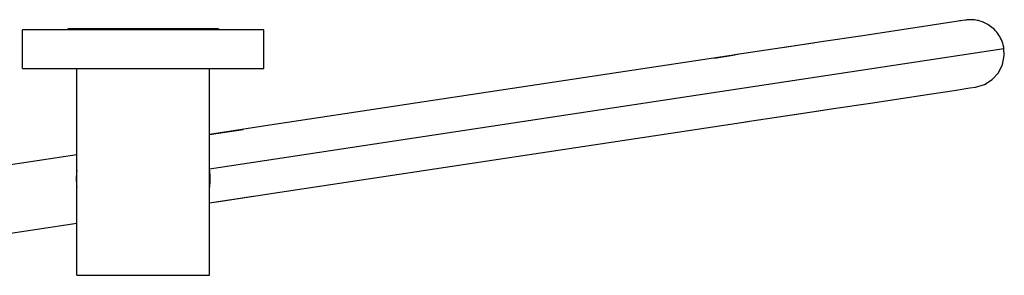
# Model space of a CAD drawing. Units: inches. Extents: x 3.5 to 18.6, y 4.7 to 10.3.
# Drawn here: x 10.4 to 18.6, y 8.2 to 10.3 of the extents above; entities that cross this region are included whole.
import ezdxf

# ---------------------------------------------------------------- set-up
doc = ezdxf.new("R2010")
doc.units = ezdxf.units.IN
doc.header["$LTSCALE"] = 1.21
doc.header["$MEASUREMENT"] = 0
doc.layers.get('0').update_dxf_attribs({"linetype": 'CONTINUOUS'})

msp = doc.modelspace()

# ---------------------------------------------------------------- linework, layer by layer
at = {"color": 7, "linetype": 'CONTINUOUS'}
for p, q in [((18.2163, 10.2814), (17.3876, 10.1564)), ((18.2587, 10.2878), (18.2108, 10.2806)), ((10.4468, 9.887), (10.4468, 10.207)), ((12.4468, 10.207), (10.4468, 10.207)), ((10.8218, 10.217), (10.8218, 10.207)), ((12.0718, 10.217), (10.8218, 10.217)), ((12.0718, 10.217), (12.0718, 10.207)), ((12.4468, 9.887), (12.4468, 10.207)), ((16.9966, 10.0974), (16.3491, 9.9997)), ((16.374, 10.0035), (13.5719, 9.5808)), ((16.1808, 9.9743), (16.3491, 9.9997)), ((10.4468, 9.887), (12.4468, 9.887)), ((10.8968, 8.179), (10.8968, 9.887)), ((11.9968, 8.179), (11.9968, 9.887)), ((13.5914, 9.5837), (12.4958, 9.4185)), ((16.4326, 9.446), (17.0802, 9.5437)), ((12.4958, 9.4185), (11.9968, 9.3432)), ((11.9968, 9.3432), (12.2749, 9.3851)), ((12.5794, 8.8647), (16.4576, 9.4498)), ((8.8875, 8.8741), (10.8968, 9.1772)), ((11.9968, 8.7768), (12.3584, 8.8314)), ((9.4625, 8.3945), (10.8968, 8.6109)), ((10.8968, 8.179), (11.9968, 8.179))]:
    msp.add_line(p, q, dxfattribs=at)
at = {"color": 9, "linetype": 'CONTINUOUS'}
msp.add_line((11.9968, 9.06), (18.5776, 10.0527), dxfattribs=at)
at = {"color": 7, "linetype": 'CONTINUOUS'}
for points in [[(18.5776, 10.0527), (18.5754, 10.0655), (18.5718, 10.0811), (18.5674, 10.0964), (18.5622, 10.1111), (18.5563, 10.1254), (18.5497, 10.1391), (18.5425, 10.1522), (18.5347, 10.1648), (18.5264, 10.1768), (18.5175, 10.1882), (18.5082, 10.199), (18.4984, 10.2093), (18.4883, 10.2189), (18.4778, 10.2279), (18.4671, 10.2362), (18.4561, 10.2439), (18.445, 10.251), (18.4337, 10.2574), (18.4224, 10.2632), (18.4109, 10.2684), (18.3995, 10.273), (18.388, 10.277), (18.3766, 10.2805), (18.3654, 10.2834), (18.3542, 10.2858), (18.3433, 10.2877), (18.3326, 10.2892), (18.3221, 10.2902), (18.312, 10.2908), (18.3022, 10.291), (18.2929, 10.2909), (18.2842, 10.2905), (18.276, 10.2899), (18.2687, 10.2892), (18.2631, 10.2885), (18.2606, 10.2881)], [(17.3876, 10.1564), (17.0812, 10.1102), (16.7425, 10.0591)], [(18.3422, 9.734), (18.4152, 9.7554), (18.4797, 9.7957), (18.531, 9.8517), (18.5655, 9.9198), (18.5802, 9.9943), (18.5776, 10.0527)], [(16.8261, 9.5053), (17.1647, 9.5564), (17.4711, 9.6026), (17.7427, 9.6436), (17.9769, 9.679), (18.1654, 9.7074), (18.2944, 9.7268), (18.3422, 9.734)], [(11.9968, 8.7768), (12.0722, 8.7882), (12.5794, 8.8647)]]:
    msp.add_lwpolyline(points, dxfattribs=at)
for start, end in [(172.7583, 187.2417), (352.7583, 7.2417)]:
    msp.add_arc((11.4468, 8.977), 0.555, start, end, dxfattribs=at)

doc.saveas('drawing.dxf')
